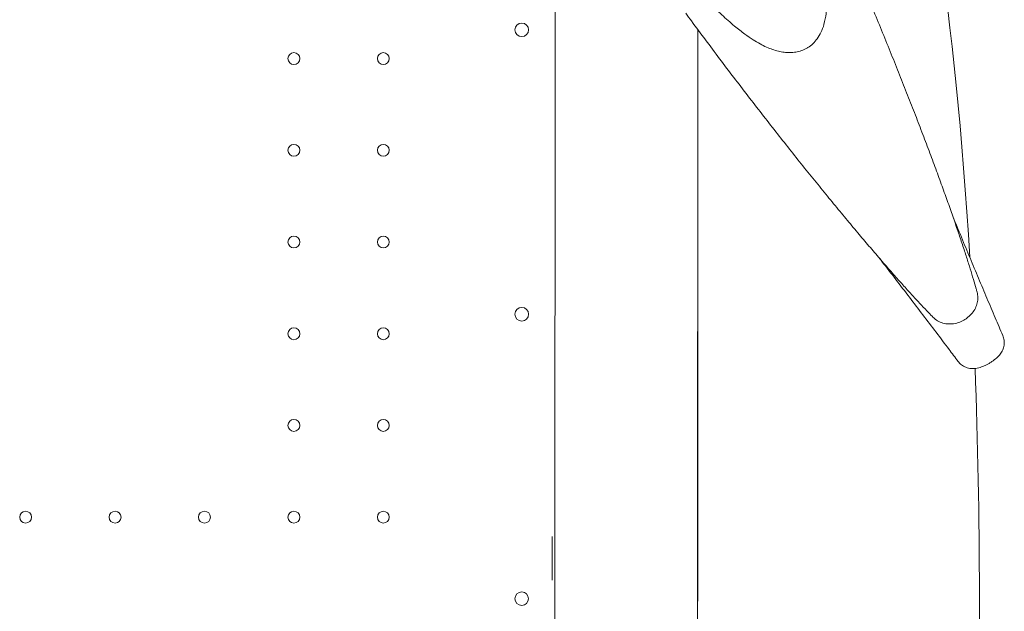
# Model space of a CAD drawing. Units: millimetres. Extents: x 0 to 120081, y 0 to 107582.
# Drawn here: x 105822 to 106402, y 97628 to 97977 of the extents above; entities that cross this region are included whole.
import ezdxf

# ---------------------------------------------------------------- set-up
doc = ezdxf.new("R2010")
doc.units = ezdxf.units.MM

# ---------------------------------------------------------------- blocks, each defined once
blk = doc.blocks.new('A$C415E2D3B')
at = {"color": 0, "linetype": 'Continuous', "lineweight": 0}
for p, q in [((95468.79, 87286.03), (95469.16, 88080.51)), ((95552.97, 88022.53), (95552.63, 87286)), ((95553.04, 87685.99), (95553.04, 88022.43)), ((95467.43, 87700.19), (95467.43, 87723.95)), ((95467.43, 87698.33), (95467.43, 87700.19)), ((95718.64, 87684.75), (95718.64, 87690.48))]:
    blk.add_line(p, q, dxfattribs=at)
for centre in [(95449.45, 88022.29), (95449.45, 87854.86)]:
    blk.add_circle(centre, 4, dxfattribs=at)
at = {"color": 0, "linetype": 'Continuous', "lineweight": 0, "extrusion": (0, 0, -1)}
for centre in [(-95315.42, 88005.37), (-95368.02, 88005.37), (-95315.42, 87951.37), (-95368.02, 87951.37), (-95315.42, 87897.37), (-95368.02, 87897.37), (-95315.42, 87843.37), (-95368.02, 87843.37), (-95315.42, 87789.37), (-95368.02, 87789.37), (-95157.62, 87735.37), (-95210.22, 87735.37), (-95262.82, 87735.37), (-95315.42, 87735.37), (-95368.02, 87735.37)]:
    blk.add_circle(centre, 3.5, dxfattribs=at)
at = {"color": 0, "linetype": 'Continuous', "lineweight": 0}
for centre, start, end in [((95449.45, 87687.33), 0.60581, 179.39419), ((95449.45, 87687.41), 180.60581, 359.39419)]:
    blk.add_arc(centre, 4, start, end, dxfattribs=at)
at = {"color": 0, "linetype": 'Continuous', "lineweight": 0, "extrusion": (0, 0, -1)}
for start_param, end_param in [(-2.878219, -1.975429), (-1.840425, -1.579677), (-1.56853, -0.280979)]:
    blk.add_ellipse((95647.51, 87685.95), major_axis=(-0.24, -514.29), ratio=0.138316, start_param=start_param, end_param=end_param, dxfattribs=at)
at = {"color": 0, "linetype": 'Continuous', "lineweight": 0}
for points, knots in [([(95596.88, 88147.74), (95597.99, 88145.07), (95599.07, 88142.42), (95601.63, 88136.07), (95603.08, 88132.39), (95605.89, 88125.14), (95607.25, 88121.56), (95609.86, 88114.51), (95611.12, 88111.04), (95613.52, 88104.23), (95614.66, 88100.88), (95616.85, 88094.3), (95617.89, 88091.06), (95619.87, 88084.67), (95620.8, 88081.52), (95622.55, 88075.3), (95623.37, 88072.24), (95624.88, 88066.12), (95625.58, 88063.08), (95626.83, 88056.91), (95627.38, 88053.79), (95628.27, 88047.43), (95628.61, 88044.17), (95628.83, 88037.94), (95628.81, 88035.02), (95628.21, 88029.81), (95627.85, 88027.71), (95626.78, 88023.97), (95626.22, 88022.39), (95624.88, 88019.56), (95624.16, 88018.3), (95622.55, 88016.05), (95621.69, 88015.04), (95619.84, 88013.29), (95618.86, 88012.53), (95617.61, 88011.74), (95617.4, 88011.61), (95617.19, 88011.49)], [0, 0, 0, 0, 10.001943, 10.001943, 24.263568, 24.263568, 38.614675, 38.614675, 53.077342, 53.077342, 67.607528, 67.607528, 82.334882, 82.334882, 97.362926, 97.362926, 112.737428, 112.737428, 128.747374, 128.747374, 145.774718, 145.774718, 163.580488, 163.580488, 178.176743, 178.176743, 187.08781, 187.08781, 193.101591, 193.101591, 197.802636, 197.802636, 201.858587, 201.858587, 205.554585, 205.554585, 206.290249, 206.290249, 206.290249, 206.290249]), ([(95617.19, 88011.49), (95616.18, 88010.91), (95615.11, 88010.42), (95612.93, 88009.65), (95611.8, 88009.37), (95609.54, 88009), (95608.39, 88008.91), (95606.11, 88008.88), (95604.96, 88008.95), (95602.67, 88009.23), (95601.52, 88009.45), (95599.22, 88010), (95598.08, 88010.35), (95595.75, 88011.16), (95594.58, 88011.63), (95592.15, 88012.72), (95590.9, 88013.35), (95588.29, 88014.77), (95586.94, 88015.57), (95583.94, 88017.48), (95582.33, 88018.59), (95578.67, 88021.27), (95576.64, 88022.87), (95572.12, 88026.62), (95569.63, 88028.82), (95564.61, 88033.48), (95562.07, 88035.94), (95557.08, 88040.95), (95554.64, 88043.48), (95549.8, 88048.63), (95547.4, 88051.24), (95542.61, 88056.59), (95540.2, 88059.32), (95535.39, 88064.91), (95532.97, 88067.76), (95528.1, 88073.59), (95525.66, 88076.57), (95520.73, 88082.67), (95518.24, 88085.79), (95513.62, 88091.67), (95511.49, 88094.41), (95509.35, 88097.2)], [0, 0, 0, 0, 3.488093, 3.488093, 7.00845, 7.00845, 10.634376, 10.634376, 14.493628, 14.493628, 18.718333, 18.718333, 23.482431, 23.482431, 28.976533, 28.976533, 35.594915, 35.594915, 43.65184, 43.65184, 54.148081, 54.148081, 68.178558, 68.178558, 85.689976, 85.689976, 103.256356, 103.256356, 119.663304, 119.663304, 135.21977, 135.21977, 150.334862, 150.334862, 165.112316, 165.112316, 179.677542, 179.677542, 194.146977, 194.146977, 206.32305, 206.32305, 206.32305, 206.32305]), ([(95634.98, 88083.5), (95636.32, 88080.46), (95637.65, 88077.41), (95640.83, 88070.11), (95642.67, 88065.86), (95646.32, 88057.36), (95648.13, 88053.11), (95651.72, 88044.63), (95653.5, 88040.39), (95657.01, 88031.96), (95658.75, 88027.76), (95662.19, 88019.4), (95663.89, 88015.24), (95667.23, 88006.99), (95668.88, 88002.89), (95672.12, 87994.78), (95673.72, 87990.76), (95676.85, 87982.81), (95678.39, 87978.88), (95681.4, 87971.12), (95682.87, 87967.3), (95685.74, 87959.78), (95687.14, 87956.08), (95689.88, 87948.82), (95691.21, 87945.26), (95693.79, 87938.28), (95695.04, 87934.86), (95697.46, 87928.2), (95698.63, 87924.95), (95700.88, 87918.63), (95701.96, 87915.55), (95704.04, 87909.58), (95705.03, 87906.69), (95706.93, 87901.12), (95707.83, 87898.43), (95709.54, 87893.25), (95710.36, 87890.76), (95711.88, 87886), (95712.6, 87883.72), (95713.94, 87879.39), (95714.56, 87877.33), (95715.72, 87873.42), (95716.25, 87871.58), (95716.92, 87869.18), (95717.1, 87868.53), (95717.28, 87867.9)], [0, 0, 0, 0, 10.002158, 10.002158, 23.883095, 23.883095, 37.758069, 37.758069, 51.609833, 51.609833, 65.44736, 65.44736, 79.284148, 79.284148, 93.103897, 93.103897, 106.899753, 106.899753, 120.69002, 120.69002, 134.451493, 134.451493, 148.169189, 148.169189, 161.873004, 161.873004, 175.541963, 175.541963, 189.152365, 189.152365, 202.736916, 202.736916, 216.281758, 216.281758, 229.761589, 229.761589, 243.221332, 243.221332, 256.668414, 256.668414, 270.097553, 270.097553, 283.580918, 283.580918, 288.765836, 288.765836, 288.765836, 288.765836]), ([(95691.54, 87852.97), (95690.65, 87853.87), (95689.72, 87854.82), (95687.42, 87857.2), (95686.01, 87858.68), (95683.06, 87861.82), (95681.52, 87863.47), (95678.32, 87866.96), (95676.65, 87868.79), (95673.19, 87872.63), (95671.4, 87874.64), (95667.69, 87878.83), (95665.77, 87881.02), (95661.82, 87885.55), (95659.78, 87887.91), (95655.6, 87892.78), (95653.45, 87895.29), (95649.05, 87900.49), (95646.8, 87903.17), (95642.19, 87908.67), (95639.84, 87911.49), (95635.06, 87917.28), (95632.62, 87920.24), (95627.67, 87926.29), (95625.15, 87929.39), (95620.05, 87935.69), (95617.47, 87938.9), (95612.24, 87945.42), (95609.6, 87948.74), (95604.27, 87955.46), (95601.58, 87958.87), (95596.16, 87965.78), (95593.43, 87969.27), (95587.95, 87976.32), (95585.2, 87979.88), (95579.68, 87987.06), (95576.91, 87990.68), (95571.37, 87997.96), (95568.6, 88001.63), (95563.06, 88008.98), (95560.29, 88012.67), (95554.78, 88020.08), (95552.03, 88023.8), (95548.17, 88029.04), (95547.05, 88030.56), (95545.93, 88032.09)], [0, 0, 0, 0, 10.002233, 10.002233, 23.73508, 23.73508, 37.296092, 37.296092, 50.746913, 50.746913, 64.182709, 64.182709, 77.63461, 77.63461, 91.097982, 91.097982, 104.600967, 104.600967, 118.162067, 118.162067, 131.755963, 131.755963, 145.38448, 145.38448, 159.06782, 159.06782, 172.778083, 172.778083, 186.50647, 186.50647, 200.27991, 200.27991, 214.074396, 214.074396, 227.874299, 227.874299, 241.701046, 241.701046, 255.540452, 255.540452, 269.377553, 269.377553, 283.238786, 283.238786, 288.929111, 288.929111, 288.929111, 288.929111]), ([(95703.01, 87912.55), (95704.71, 87908.41), (95706.4, 87904.29), (95709.79, 87896.11), (95711.47, 87892.04), (95714.83, 87883.97), (95716.5, 87879.97), (95719.81, 87872.05), (95721.46, 87868.12), (95724.73, 87860.37), (95726.36, 87856.53), (95729.47, 87849.22), (95730.96, 87845.74), (95732.43, 87842.32)], [201.647803, 201.647803, 201.647803, 201.647803, 215.241753, 215.241753, 228.857331, 228.857331, 242.501228, 242.501228, 256.16763, 256.16763, 269.880615, 269.880615, 282.694797, 282.694797, 282.694797, 282.694797]), ([(95706.09, 87827.09), (95704.35, 87829.42), (95702.58, 87831.78), (95698.31, 87837.47), (95695.77, 87840.83), (95690.65, 87847.61), (95688.06, 87851.03), (95682.83, 87857.9), (95680.19, 87861.36), (95674.87, 87868.31), (95672.19, 87871.81), (95666.79, 87878.85), (95664.06, 87882.39), (95660.87, 87886.52), (95660.42, 87887.11), (95659.96, 87887.7)], [0, 0, 0, 0, 10.002117, 10.002117, 23.935876, 23.935876, 37.766305, 37.766305, 51.495813, 51.495813, 65.166122, 65.166122, 78.814184, 78.814184, 81.070423, 81.070423, 81.070423, 81.070423]), ([(95717.29, 87867.84), (95717.57, 87866.82), (95717.73, 87865.76), (95717.76, 87863.62), (95717.65, 87862.53), (95717.15, 87860.43), (95716.77, 87859.39), (95715.78, 87857.4), (95715.16, 87856.45), (95713.7, 87854.65), (95712.85, 87853.81), (95711.19, 87852.47), (95710.4, 87851.93), (95709.59, 87851.45)], [0, 0, 0, 0, 3.207018, 3.207018, 6.46745, 6.46745, 9.764216, 9.764216, 13.175824, 13.175824, 16.741538, 16.741538, 19.580072, 19.580072, 19.580072, 19.580072]), ([(95709.59, 87851.45), (95708.51, 87850.83), (95707.37, 87850.32), (95705.01, 87849.55), (95703.78, 87849.29), (95701.33, 87849.06), (95700.1, 87849.09), (95697.75, 87849.45), (95696.61, 87849.77), (95694.54, 87850.67), (95693.57, 87851.25), (95692.29, 87852.26), (95691.9, 87852.6), (95691.54, 87852.97)], [0, 0, 0, 0, 3.715752, 3.715752, 7.468034, 7.468034, 11.138655, 11.138655, 14.649958, 14.649958, 18.006746, 18.006746, 19.576377, 19.576377, 19.576377, 19.576377]), ([(95732.44, 87842.3), (95732.82, 87841.41), (95733.08, 87840.45), (95733.32, 87838.53), (95733.31, 87837.54), (95733.02, 87835.62), (95732.74, 87834.67), (95731.96, 87832.9), (95731.45, 87832.05), (95730.26, 87830.48), (95729.56, 87829.75), (95727.94, 87828.3), (95726.99, 87827.59), (95725.45, 87826.56), (95724.9, 87826.22), (95724.34, 87825.9)], [0, 0, 0, 0, 2.934645, 2.934645, 5.874093, 5.874093, 8.827041, 8.827041, 11.83627, 11.83627, 15.017663, 15.017663, 18.655514, 18.655514, 20.599632, 20.599632, 20.599632, 20.599632]), ([(95724.34, 87825.9), (95723.38, 87825.34), (95722.38, 87824.83), (95720.36, 87823.95), (95719.34, 87823.58), (95717.16, 87823.01), (95715.97, 87822.83), (95713.64, 87822.83), (95712.5, 87823), (95710.46, 87823.63), (95709.53, 87824.07), (95707.88, 87825.17), (95707.13, 87825.83), (95706.36, 87826.74), (95706.22, 87826.91), (95706.09, 87827.09)], [0, 0, 0, 0, 3.338681, 3.338681, 6.732259, 6.732259, 10.466499, 10.466499, 13.922353, 13.922353, 16.970712, 16.970712, 19.926979, 19.926979, 20.591646, 20.591646, 20.591646, 20.591646])]:
    blk.add_open_spline(points, degree=3, knots=knots, dxfattribs=at)
blk.add_open_spline([(95691.54, 87852.97), (95691.54, 87852.97), (95691.54, 87852.97), (95691.54, 87852.97)], degree=3, dxfattribs=at)

msp = doc.modelspace()

# ---------------------------------------------------------------- block references
msp.add_blockref('A$C415E2D3B', (10668.21, 9948.43))

doc.saveas('drawing.dxf')
